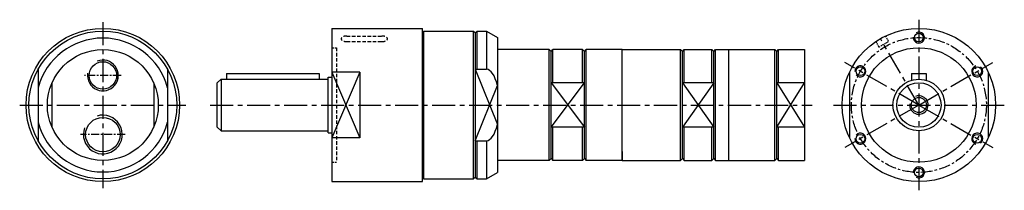
# Model space of a CAD drawing. Units: millimetres. Extents: x 161 to 1226, y 304 to 489.
import ezdxf

# ---------------------------------------------------------------- set-up
doc = ezdxf.new("R2010")
doc.units = ezdxf.units.MM
doc.linetypes.add('HIDDEN', pattern=[0.375, 0.25, -0.125])
doc.linetypes.add('MITTE', pattern=[2, 1.25, -0.25, 0.25, -0.25])
doc.layers.get('0').update_dxf_attribs({"linetype": 'CONTINUOUS'})
doc.layers.add('LINIE', color=4, linetype='CONTINUOUS')
doc.layers.add('MITTE', color=4, linetype='MITTE')

msp = doc.modelspace()

# ---------------------------------------------------------------- linework, layer by layer
at = {"ltscale": 10}
for p, q in [((498.5, 479.3), (596.5, 479.3)), ((498.5, 479.3), (498.5, 313.3)), ((596.5, 313.3), (596.5, 479.3)), ((597.5, 476.3), (651.5, 476.3)), ((597.5, 476.3), (597.5, 316.3)), ((653.5, 474.3), (651.5, 476.3)), ((651.5, 316.3), (651.5, 476.3)), ((653.5, 474.3), (655.5, 476.3)), ((653.5, 474.3), (653.5, 318.3)), ((655.5, 476.3), (665.5, 476.3)), ((655.5, 435), (655.5, 476.3)), ((665.5, 476.3), (677.5, 469.4)), ((665.5, 476.3), (665.5, 435)), ((677.5, 469.4), (677.5, 323.2)), ((597.5, 464.5), (596.5, 464.5)), ((733.5, 456.3), (677.5, 456.3)), ((735.5, 454.3), (733.5, 456.3)), ((733.5, 336.3), (733.5, 456.3)), ((735.5, 454.3), (737.5, 456.3)), ((735.5, 338.3), (735.5, 454.3)), ((769.5, 456.3), (737.5, 456.3)), ((737.5, 420.3), (737.5, 456.3)), ((771.5, 454.3), (769.5, 456.3)), ((769.5, 420.3), (769.5, 456.3)), ((771.5, 454.3), (773.5, 456.3)), ((771.5, 338.3), (771.5, 454.3)), ((812.5, 456.3), (773.5, 456.3)), ((773.5, 336.3), (773.5, 456.3)), ((812.5, 456.3), (875.5, 456.3)), ((812.5, 336.3), (812.5, 456.3)), ((877.5, 454.3), (875.5, 456.3)), ((875.5, 336.3), (875.5, 456.3)), ((877.5, 454.3), (879.5, 456.3)), ((877.5, 338.3), (877.5, 454.3)), ((879.5, 456.3), (909.5, 456.3)), ((879.5, 420.3), (879.5, 456.3)), ((911.5, 454.3), (909.5, 456.3)), ((909.5, 420.3), (909.5, 456.3)), ((911.5, 454.3), (913.5, 456.3)), ((911.5, 338.3), (911.5, 454.3)), ((913.5, 456.3), (927.5, 456.3)), ((913.5, 336.3), (913.5, 456.3)), ((927.5, 456.3), (977.5, 456.3)), ((927.5, 456.3), (927.5, 336.3)), ((979.5, 454.3), (977.5, 456.3)), ((977.5, 336.3), (977.5, 456.3)), ((979.5, 454.3), (981.5, 456.3)), ((979.5, 338.3), (979.5, 454.3)), ((981.5, 456.3), (1009.5, 456.3)), ((981.5, 420.3), (981.5, 456.3)), ((1009.5, 456.3), (1009.5, 336.3)), ((1009.5, 456.3), (1009.5, 336.3)), ((180.7, 435), (180.7, 357.6)), ((320.7, 435), (320.7, 357.6)), ((384.5, 430.3), (384.5, 424.3)), ((384.5, 430.3), (484.5, 430.3)), ((484.5, 430.3), (484.5, 424.3)), ((494.5, 366.3), (494.5, 426.3)), ((494.5, 426.3), (498.5, 426.3)), ((528.5, 431.9), (498.5, 431.9)), ((528.5, 431.9), (528.5, 360.8)), ((653.5, 435), (665.5, 435)), ((1058.3, 431.9), (1058.3, 360.8)), ((1125.3, 430.3), (1141.3, 430.3)), ((1125.3, 430.3), (1125.3, 423.1)), ((1141.3, 430.3), (1141.3, 423.1)), ((1208.3, 431.9), (1208.3, 360.8)), ((195.7, 420.3), (195.7, 372.3)), ((305.7, 420.3), (305.7, 372.3)), ((374.5, 420.3), (378.5, 424.3)), ((374.5, 372.3), (374.5, 420.3)), ((378.5, 424.3), (494.5, 424.3)), ((378.5, 424.3), (378.5, 368.3)), ((771.5, 420.3), (735.5, 420.3)), ((911.5, 420.3), (877.5, 420.3)), ((1009.5, 420.3), (979.5, 420.3)), ((374.5, 372.3), (378.5, 368.3)), ((378.5, 368.3), (494.5, 368.3)), ((494.5, 366.3), (498.5, 366.3)), ((771.5, 372.3), (735.5, 372.3)), ((737.5, 336.3), (737.5, 372.3)), ((769.5, 336.3), (769.5, 372.3)), ((911.5, 372.3), (877.5, 372.3)), ((879.5, 336.3), (879.5, 372.3)), ((909.5, 336.3), (909.5, 372.3)), ((1009.5, 372.3), (979.5, 372.3)), ((981.5, 336.3), (981.5, 372.3)), ((528.5, 360.8), (498.5, 360.8)), ((653.5, 357.6), (665.5, 357.6)), ((655.5, 316.3), (655.5, 357.6)), ((665.5, 357.6), (665.5, 316.3)), ((812.5, 346.1), (812.5, 336.3)), ((812.5, 336.3), (812.5, 346.1)), ((927.5, 343.1), (927.5, 336.3)), ((733.5, 336.3), (677.5, 336.3)), ((735.5, 338.3), (733.5, 336.3)), ((735.5, 338.3), (737.5, 336.3)), ((769.5, 336.3), (737.5, 336.3)), ((771.5, 338.3), (769.5, 336.3)), ((771.5, 338.3), (773.5, 336.3)), ((812.5, 336.3), (773.5, 336.3)), ((812.5, 336.3), (875.5, 336.3)), ((877.5, 338.3), (875.5, 336.3)), ((877.5, 338.3), (879.5, 336.3)), ((879.5, 336.3), (909.5, 336.3)), ((911.5, 338.3), (909.5, 336.3)), ((911.5, 338.3), (913.5, 336.3)), ((913.5, 336.3), (927.5, 336.3)), ((927.5, 336.3), (977.5, 336.3)), ((979.5, 338.3), (977.5, 336.3)), ((979.5, 338.3), (981.5, 336.3)), ((981.5, 336.3), (1009.5, 336.3)), ((597.5, 328.1), (596.5, 328.1)), ((665.5, 316.3), (677.5, 323.2)), ((498.5, 313.3), (596.5, 313.3)), ((597.5, 316.3), (651.5, 316.3)), ((653.5, 318.3), (651.5, 316.3)), ((653.5, 318.3), (655.5, 316.3)), ((655.5, 316.3), (665.5, 316.3))]:
    msp.add_line(p, q, dxfattribs=at)
for centre, radius in [((250.7, 396.3), 83), ((1133.3, 396.3), 83), ((250.7, 396.3), 80), ((1133.3, 469.3), 4.7), ((1133.3, 396.3), 62), ((250.7, 396.3), 60), ((250.7, 428.3), 14.9), ((1070, 432.8), 4.7), ((1196.5, 432.8), 4.7), ((1133.3, 396.3), 28), ((1133.3, 396.3), 24), ((1133.3, 396.3), 8.16), ((250.7, 364.3), 18.6), ((1070, 359.8), 4.7), ((1196.5, 359.8), 4.7), ((1133.3, 323.3), 4.7)]:
    msp.add_circle(centre, radius, dxfattribs=at)
for start, end in [(14.9906, 165.0094), (194.9906, 345.0094)]:
    msp.add_arc((250.7, 396.3), 72.5, start, end, dxfattribs=at)
for start_param, end_param in [(5.289534, 6.283185), (3.141593, 4.135244)]:
    msp.add_ellipse((665.5, 396.3), major_axis=(0, 38.7), ratio=0.369725, start_param=start_param, end_param=end_param, dxfattribs=at)
at = {"layer": 'LINIE', "linetype": 'HIDDEN', "ltscale": 15}
for p, q in [((514.5, 471), (552.5, 471)), ((503.5, 458.3), (503.5, 334.3)), ((514.5, 465), (552.5, 465))]:
    msp.add_line(p, q, dxfattribs=at)
at = {"layer": 'LINIE', "linetype": 'HIDDEN', "ltscale": 6}
for p, q in [((1097.1, 471), (1100.5, 465.1)), ((1086.7, 465), (1090.1, 459.1)), ((1090.1, 459.1), (1100.5, 465.1))]:
    msp.add_line(p, q, dxfattribs=at)
at = {"layer": 'LINIE', "linetype": 'HIDDEN', "ltscale": 8}
for p, q in [((498.5, 458.3), (503.5, 458.3)), ((498.5, 334.3), (503.5, 334.3))]:
    msp.add_line(p, q, dxfattribs=at)
at = {"layer": 'LINIE', "ltscale": 10}
for p, q in [((528.5, 431.9), (498.5, 360.8)), ((498.5, 431.9), (528.5, 360.8)), ((653.5, 435), (677.5, 375.2)), ((653.5, 357.6), (677.5, 417.4)), ((735.5, 372.3), (771.5, 420.3)), ((735.5, 420.3), (771.5, 372.3)), ((911.5, 420.3), (877.5, 372.3)), ((877.5, 420.3), (911.5, 372.3)), ((979.5, 372.3), (1009.5, 420.3)), ((979.5, 420.3), (1009.5, 372.3))]:
    msp.add_line(p, q, dxfattribs=at)
for centre, radius, start, end in [((1133.3, 469.3), 6, 174.9454, 117.2761), ((250.7, 428.3), 16.7, 171.7468, 111.3124), ((1070, 432.8), 6, 219.0912, 180.6971), ((1196.5, 432.8), 6, 106.2042, 55.5639), ((1133.3, 396.3), 10, 173.4014, 110.4717), ((250.7, 364.3), 21, 159.7381, 107.5117), ((1070, 359.8), 6, 179.3029, 140.9088), ((1196.5, 359.8), 6, 304.4361, 253.7958), ((1133.3, 323.3), 6, 242.7239, 185.0546)]:
    msp.add_arc(centre, radius, start, end, dxfattribs=at)
at = {"layer": 'LINIE', "linetype": 'HIDDEN', "ltscale": 15}
for centre, start_param, end_param in [((514.5, 468), 4.712389, 7.853982), ((552.5, 468), 1.570796, 4.712389)]:
    msp.add_ellipse(centre, major_axis=(-6, 0), ratio=0.499755, start_param=start_param, end_param=end_param, dxfattribs=at)
at = {"layer": 'MITTE', "ltscale": 20}
for p, q in [((250.7, 486.2), (250.7, 306.4)), ((1133.3, 488.7), (1133.3, 303.9)), ((1133.3, 396.3), (1091.8, 468.2)), ((1133.3, 396.3), (1053.2, 442.5)), ((1133.3, 396.3), (1213.3, 442.5)), ((160.8, 396.3), (340.6, 396.3)), ((366.8, 396.3), (1017.8, 396.3)), ((1040.8, 396.3), (1225.7, 396.3)), ((1133.3, 396.3), (1053.2, 350.1)), ((1133.3, 396.3), (1213.3, 350.1))]:
    msp.add_line(p, q, dxfattribs=at)
at = {"layer": 'MITTE', "ltscale": 7}
for p, q in [((270.4, 428.3), (231, 428.3)), ((274.9, 364.3), (226.5, 364.3))]:
    msp.add_line(p, q, dxfattribs=at)
at = {"layer": 'MITTE', "ltscale": 10}
msp.add_circle((1133.3, 396.3), 73, dxfattribs=at)

doc.saveas('drawing.dxf')
